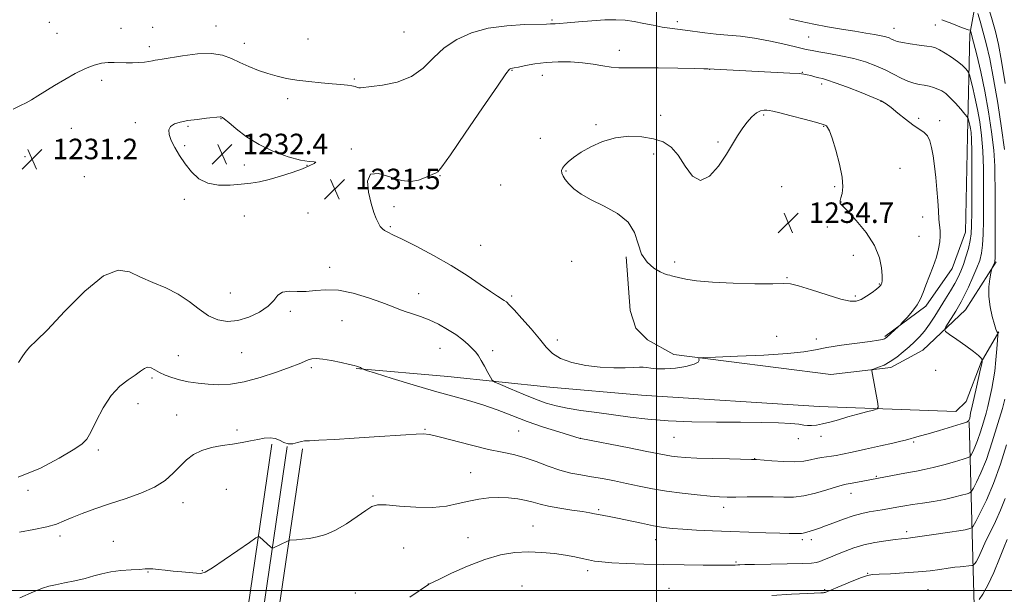
# Model space of a CAD drawing. Extents: x 2147300 to 2150200, y 322300 to 325200.
# Drawn here: x 2148752 to 2149136, y 322999 to 323223 of the extents above; entities that cross this region are included whole.
import ezdxf

# ---------------------------------------------------------------- set-up
doc = ezdxf.new("R2010")
doc.units = 0
doc.header["$MEASUREMENT"] = 0
for name, color, linetype, lineweight in [('DTM HARD BREAKLINE', 7, 'Continuous', 0), ('DTM SPOT ELEVATION', 2, 'Continuous', 13), ('GRID LINE', 7, 'Continuous', 0), ('INDEX CONTOUR', 41, 'Continuous', 13), ('INTERMEDIATE CONTOUR', 44, 'Continuous', 0), ('SPOT ELEVATION', 7, 'Continuous', 0)]:
    doc.layers.add(name, color=color, linetype=linetype, lineweight=lineweight)
doc.styles.add('Style-ITALICS', font='ITALICS.shx')

# ---------------------------------------------------------------- blocks, each defined once
blk = doc.blocks.new('SPOT')
at = {"layer": 'SPOT ELEVATION'}
for p, q in [((-3.91, -3.91), (3.82, 3.81)), ((-1.65, 3.77), (1.72, -3.93))]:
    blk.add_line(p, q, dxfattribs=at)

msp = doc.modelspace()

# ---------------------------------------------------------------- linework, layer by layer
at = {"layer": 'DTM HARD BREAKLINE'}
for points in [[(2149089.1, 323099.11, 1232.16), (2149105.09, 323110.94, 1231.7), (2149115.4, 323125.66, 1231.36), (2149120.6, 323139.83, 1231.02), (2149121.4, 323177.33, 1230.8), (2149122.21, 323217.1, 1226.31), (2149131.02, 323264.78, 1216.82), (2149133.51, 323300, 1210.79)], [(2148988.22, 323130.31, 1233.9), (2148989.8, 323109.28, 1233.04), (2148992.03, 323102.44, 1232.53), (2148996.55, 323097.87, 1232.36), (2149006.74, 323092.13, 1232.25), (2149068.07, 323084.37, 1230.66), (2149091.38, 323087.07, 1229.69), (2149103.92, 323093.81, 1228.95), (2149120.5, 323109.62, 1227.02), (2149132.54, 323128.3, 1225.83)], [(2148882.83, 323086.63, 1227.93), (2148918.61, 323083.57, 1228.9), (2148958.36, 323079.35, 1231.4), (2148994.15, 323076.29, 1231.62), (2149063.44, 323071.9, 1230.94), (2149116.85, 323069.87, 1228.78), (2149120.85, 323073.82, 1228.84), (2149126.62, 323089.13, 1228.16), (2149133.51, 323101.02, 1225.89)], [(2149121.94, 323065.86, 1227.99), (2149123.35, 323017.55, 1221), (2149124.74, 322965.83, 1214.29), (2149127.76, 322901.6, 1208.04)], [(2149126.13, 322828.18, 1204.27), (2149103.61, 322825.43, 1205.18), (2149053.12, 322824.56, 1205.4), (2148980.32, 322824.43, 1206.65), (2148942.78, 322822.95, 1208.08), (2148910.25, 322823.15, 1209.89), (2148886.12, 322823.29, 1211.88), (2148872.37, 322824.62, 1213.02), (2148856.79, 322831.6, 1214.21), (2148842.56, 322841.62, 1215.35), (2148835.44, 322850.8, 1216.09), (2148829.83, 322862.2, 1216.66), (2148826.12, 322877.42, 1217.05), (2148828.06, 322903.55, 1217.79), (2148837, 322967.92, 1221.31), (2148850.04, 323057.08, 1225.8)], [(2149125.13, 322836.37, 1204.47), (2149102.96, 322833.66, 1205.38), (2149052.93, 322830.56, 1205.6), (2148980.2, 322830.43, 1206.85), (2148942.68, 322828.95, 1208.28), (2148910.29, 322829.15, 1210.09), (2148886.43, 322829.29, 1212.08), (2148873.93, 322830.5, 1213.22), (2148859.77, 322836.84, 1214.41), (2148846.75, 322846.01, 1215.55), (2148840.55, 322854, 1216.29), (2148835.5, 322864.26, 1216.86), (2148832.17, 322877.92, 1217.25), (2148834.03, 322902.91, 1217.99), (2148842.94, 322967.07, 1221.51), (2148855.98, 323056.21, 1226)], [(2149124.13, 322844.56, 1204.27), (2149101.47, 322841.79, 1205.18), (2149052.74, 322836.56, 1205.4), (2148980.08, 322836.43, 1206.65), (2148942.58, 322834.95, 1208.08), (2148910.33, 322835.15, 1209.89), (2148886.74, 322835.29, 1211.88), (2148875.49, 322836.38, 1213.02), (2148862.75, 322842.08, 1214.21), (2148850.94, 322850.4, 1215.35), (2148845.66, 322857.2, 1216.09), (2148841.17, 322866.32, 1216.66), (2148838.22, 322878.42, 1217.05), (2148840, 322902.27, 1217.79), (2148848.88, 322966.22, 1221.31), (2148861.92, 323055.34, 1225.8)]]:
    msp.add_polyline3d(points, dxfattribs=at)
at = {"layer": 'DTM SPOT ELEVATION'}
for p in [(2148763.16, 323221.79, 1228.87), (2148959.33, 323222.71, 1229.8), (2149008.21, 323222.05, 1229.6), (2148791.13, 323219.45, 1229.22), (2148803.52, 323219.82, 1229.25), (2148828.16, 323220.31, 1229.3), (2148901.48, 323218, 1228.9), (2149092.63, 323219.46, 1227.3), (2149108.83, 323220.74, 1226.88), (2148766.25, 323217.51, 1229.04), (2148864.15, 323215.29, 1228.78), (2149059.37, 323215.98, 1228.98), (2148802.15, 323212.29, 1229.56), (2148839.23, 323213.59, 1229.29), (2148985.47, 323210.84, 1231.37), (2148943.65, 323202.99, 1232.1), (2149020.71, 323203.4, 1232.02), (2148783.67, 323199.1, 1230.44), (2148882.16, 323199.68, 1229.8), (2148955.45, 323201.07, 1232.75), (2149056.91, 323202.25, 1231.93), (2149064.51, 323197.73, 1232.41), (2148856.14, 323191.96, 1230.54), (2149087.58, 323190.97, 1232.06), (2148830.15, 323184.13, 1232.06), (2149001.67, 323185.46, 1233.78), (2149041.81, 323185.59, 1234.26), (2149102.29, 323184.28, 1231.73), (2149110.52, 323183.33, 1231.58), (2148771.79, 323180.35, 1230.92), (2148796.78, 323182.66, 1231.69), (2148817.35, 323181.12, 1232.2), (2148976.49, 323181.87, 1233.92), (2149065.29, 323181.16, 1234.08), (2148954.73, 323176.44, 1233.68), (2148815.99, 323173.57, 1232.15), (2148880.97, 323172.37, 1231.88), (2149024.04, 323175.07, 1233.73), (2148753.73, 323169.36, 1231.1), (2148998.96, 323170.36, 1234.17), (2148839.21, 323166.06, 1232.56), (2148863.76, 323165.91, 1232.05), (2149095.04, 323164.77, 1233.14), (2148776.9, 323161.49, 1231.54), (2148915.62, 323161.97, 1232.08), (2148964.68, 323163.69, 1234.05), (2148903.2, 323160.23, 1231.9), (2148939.29, 323158.33, 1233.44), (2149048.88, 323157.59, 1235.21), (2149069.5, 323157.68, 1234.17), (2148815.9, 323152.73, 1231.72), (2148897.63, 323149.77, 1232.38), (2149072.06, 323151.69, 1233.97), (2148839.3, 323146.19, 1231.05), (2148864.12, 323147.32, 1230.92), (2149103.83, 323145.79, 1232.59), (2148896.24, 323142.01, 1232.18), (2149066.67, 323141.88, 1234.26), (2149102.48, 323138.25, 1232.87), (2148931.39, 323134.78, 1233), (2149076.84, 323130.81, 1234.81), (2148872.56, 323126.09, 1230.51), (2148966.91, 323128.52, 1233.66), (2149007.13, 323128.2, 1234.33), (2149050.99, 323122.07, 1234.11), (2149086.98, 323119.59, 1234.1), (2148833.84, 323116.09, 1230.86), (2148907.25, 323115.86, 1230.64), (2148943.59, 323115, 1232.28), (2149077.64, 323114.99, 1234.3), (2148857.14, 323108.94, 1229.66), (2148877.38, 323105.31, 1229.03), (2149046.9, 323099.21, 1233.16), (2148961.39, 323097.8, 1232.43), (2149062.42, 323098.18, 1232.43), (2148813.46, 323091.72, 1228.82), (2148838.27, 323092.88, 1229.22), (2148915.52, 323094.57, 1229.22), (2148936.1, 323093.6, 1230.42), (2148865.45, 323087.02, 1227.71), (2149108.94, 323085.91, 1228.83), (2148803.19, 323082.93, 1227.74), (2148797.81, 323072.97, 1227.33), (2148812.86, 323068.54, 1226.86), (2148836.41, 323062.67, 1226.34), (2148909.76, 323062.9, 1226.12), (2148946.28, 323062.29, 1227.08), (2148970.3, 323059.39, 1228.01), (2149006.92, 323059.8, 1229.08), (2149055.39, 323059.24, 1229.4), (2149064.19, 323060.15, 1229.44), (2149100.36, 323057.96, 1227.78), (2148782.31, 323054.82, 1227.71), (2149038.33, 323051.47, 1228.04), (2148927.52, 323046.05, 1224.92), (2149085.73, 323044.53, 1226.13), (2148754.83, 323039.15, 1227.75), (2148832.21, 323039.57, 1224.94), (2149075.94, 323037.98, 1225.36), (2148815.4, 323034.29, 1225.36), (2148889.39, 323036.96, 1224.15), (2148977.49, 323031.63, 1224.22), (2149026.29, 323032.54, 1225.47), (2148951.82, 323025.19, 1222.84), (2149097.61, 323023.05, 1222.4), (2148767.41, 323021.27, 1225.56), (2148788.1, 323019.22, 1224.82), (2148926.45, 323020.66, 1222.73), (2148999.69, 323019.91, 1223.3), (2149056.97, 323019.89, 1223.66), (2149060.47, 323019.88, 1223.54), (2148901.36, 323016.66, 1223.09), (2149031.09, 323011.17, 1222.18), (2148801.71, 323007.27, 1223.92), (2148822.88, 323007.73, 1224.1), (2148973.17, 323007.81, 1221.56), (2149082.44, 323006.72, 1220.07), (2148882.55, 322999.02, 1222.75), (2148910.98, 323002.54, 1222.01), (2148947.56, 323001.73, 1220.75), (2149004.97, 323000.88, 1220.8), (2149065.63, 323000.41, 1220.18), (2149105.88, 323000.41, 1219)]:
    msp.add_point(p, dxfattribs=at)
at = {"layer": 'GRID LINE', "flags": 128}
for points in [[(2149000, 322500), (2149000, 325000)], [(2147500, 323000), (2150000, 323000)]]:
    msp.add_lwpolyline(points, dxfattribs=at)
at = {"layer": 'INDEX CONTOUR', "flags": 128}
for points, elevation in [([(2148965.176, 323071.159), (2148970.56, 323070.319), (2148976.734, 323069.482), (2148983.229, 323068.617), (2148989.75, 323067.72), (2148996.682, 323066.893), (2149004.583, 323066.264), (2149013.758, 323065.919), (2149023.5, 323065.773), (2149032.85, 323065.698), (2149040.978, 323065.587), (2149047.568, 323065.414), (2149052.434, 323065.178), (2149055.54, 323064.889), (2149057.452, 323064.61), (2149058.886, 323064.417), (2149060.459, 323064.384), (2149062.382, 323064.565), (2149064.765, 323065.012), (2149067.678, 323065.751), (2149071.036, 323066.701), (2149074.714, 323067.761), (2149078.52, 323068.823), (2149082.002, 323069.768), (2149084.64, 323070.473), (2149086.064, 323070.931), (2149086.497, 323071.604), (2149086.311, 323073.065), (2149084.017, 323085.724), (2149084, 323086.079), (2149084.287, 323086.306), (2149086.677, 323087.144), (2149088.791, 323088.031), (2149091.23, 323089.346), (2149093.777, 323091.114), (2149096.285, 323093.145), (2149098.625, 323095.184), (2149100.711, 323097.072), (2149102.637, 323098.997), (2149104.538, 323101.234), (2149106.523, 323103.983), (2149108.586, 323107.126), (2149110.686, 323110.471), (2149112.768, 323113.827), (2149114.712, 323117.021), (2149116.383, 323119.884), (2149117.693, 323122.338), (2149118.756, 323124.665), (2149119.734, 323127.239), (2149120.74, 323130.301), (2149121.676, 323133.559), (2149122.39, 323136.597), (2149122.781, 323139.265), (2149122.935, 323142.528), (2149122.984, 323147.624), (2149123.035, 323155.239), (2149123.073, 323163.831), (2149123.054, 323171.309), (2149122.944, 323176.104), (2149122.754, 323178.753), (2149122.502, 323180.321), (2149122.213, 323181.671), (2149121.715, 323183.738), (2149121.548, 323184.271), (2149121.179, 323184.837), (2149120.291, 323185.922), (2149118.688, 323187.835), (2149116.655, 323190.173), (2149114.599, 323192.357), (2149112.83, 323193.94), (2149111.269, 323194.995), (2149109.743, 323195.727), (2149108.109, 323196.309), (2149106.353, 323196.787), (2149104.493, 323197.178), (2149102.533, 323197.526), (2149100.417, 323197.995), (2149098.076, 323198.776), (2149095.45, 323200), (2149092.506, 323201.538), (2149089.225, 323203.199), (2149085.578, 323204.817), (2149081.509, 323206.311), (2149076.959, 323207.628), (2149071.996, 323208.721), (2149067.209, 323209.588), (2149063.314, 323210.238), (2149060.703, 323210.713), (2149058.46, 323211.212), (2149055.34, 323211.966), (2149050.472, 323213.116), (2149044.47, 323214.429), (2149038.322, 323215.579), (2149032.806, 323216.329), (2149027.889, 323216.801), (2149023.327, 323217.207), (2149018.948, 323217.704), (2149011.222, 323218.729), (2149005.264, 323219.441), (2149002.248, 323219.91), (2148998.796, 323220.591), (2148995.074, 323221.367), (2148991.36, 323222.072), (2148987.814, 323222.562), (2148984.12, 323222.791), (2148979.844, 323222.736), (2148974.774, 323222.407), (2148969.586, 323221.948), (2148965.179, 323221.539), (2148962.224, 323221.312), (2148960.481, 323221.226), (2148959.482, 323221.194), (2148958.676, 323221.146), (2148957.175, 323221.075), (2148948.548, 323220.855), (2148941.619, 323220.436), (2148934.384, 323219.452), (2148927.815, 323217.679), (2148922.099, 323215.107), (2148917.227, 323211.783), (2148913.073, 323207.86), (2148909.043, 323203.911), (2148904.426, 323200.614), (2148898.829, 323198.471), (2148893.12, 323197.284), (2148884.541, 323196.162), (2148883.966, 323196.185), (2148883.369, 323196.374), (2148882.507, 323196.658), (2148881.246, 323196.955), (2148879.443, 323197.211), (2148876.928, 323197.459), (2148873.526, 323197.759), (2148869.185, 323198.154), (2148864.382, 323198.649), (2148859.725, 323199.228), (2148855.664, 323199.895), (2148852.024, 323200.705), (2148848.473, 323201.729), (2148844.773, 323203.01), (2148841.049, 323204.494), (2148837.518, 323206.099), (2148834.257, 323207.7), (2148830.774, 323209), (2148826.44, 323209.651), (2148820.927, 323209.45), (2148815.139, 323208.721), (2148807.22, 323207.426), (2148805.538, 323207.163), (2148804.475, 323206.981), (2148803.38, 323206.755), (2148802.026, 323206.496), (2148800.293, 323206.244), (2148798.119, 323206.041), (2148795.671, 323205.916), (2148793.174, 323205.897), (2148788.474, 323206.085), (2148786.091, 323206.056), (2148783.524, 323205.766), (2148780.626, 323205.058), (2148777.248, 323203.766), (2148773.328, 323201.813), (2148769.18, 323199.459), (2148765.202, 323197.049), (2148758.763, 323193.031), (2148756.276, 323191.55), (2148754.135, 323190.403), (2148751.897, 323189.297), (2148749.043, 323187.873)], 1230), ([(2148751.131, 323088.948), (2148752.845, 323091.55), (2148754.14, 323093.493), (2148755.61, 323095.073), (2148758.081, 323097.406), (2148762.44, 323101.814), (2148769.152, 323108.957), (2148777.001, 323116.86), (2148784.349, 323122.886), (2148789.995, 323125.107), (2148794.469, 323124.402), (2148798.734, 323122.358), (2148803.516, 323120.252), (2148808.578, 323118.112), (2148813.443, 323115.664), (2148817.753, 323112.762), (2148821.618, 323109.796), (2148825.268, 323107.288), (2148828.914, 323105.675), (2148832.696, 323105.048), (2148836.74, 323105.41), (2148841.052, 323106.709), (2148845.169, 323108.674), (2148848.515, 323110.972), (2148850.736, 323113.272), (2148852.364, 323115.229), (2148854.159, 323116.495), (2148856.699, 323116.874), (2148859.867, 323116.759), (2148863.372, 323116.697), (2148867.027, 323117.045), (2148871.091, 323117.406), (2148875.928, 323117.197), (2148881.686, 323116.023), (2148887.645, 323114.248), (2148892.868, 323112.425), (2148896.69, 323110.988), (2148899.522, 323109.889), (2148902.048, 323108.96), (2148904.829, 323108.037), (2148907.942, 323106.975), (2148911.345, 323105.633), (2148914.952, 323103.919), (2148918.519, 323101.949), (2148921.761, 323099.886), (2148924.456, 323097.88), (2148926.599, 323096.024), (2148928.255, 323094.394), (2148929.512, 323093), (2148930.575, 323091.586), (2148931.677, 323089.828), (2148932.97, 323087.55), (2148934.266, 323085.165), (2148935.295, 323083.232), (2148935.975, 323082.115), (2148936.976, 323081.38), (2148939.158, 323080.399), (2148943.062, 323078.725), (2148947.974, 323076.659), (2148952.862, 323074.684), (2148956.994, 323073.174), (2148960.842, 323072.059), (2148965.176, 323071.159)], 1230), ([(2149045.044, 322998.081), (2149052.686, 322998.55), (2149058.924, 322998.896), (2149064.109, 322999.159), (2149064.616, 322999.169), (2149064.908, 322999.164), (2149065.172, 322999.17), (2149065.429, 322999.204), (2149065.795, 322999.318), (2149066.736, 322999.698), (2149072.295, 323002.018), (2149076.372, 323003.697), (2149079.942, 323005.118), (2149082.288, 323005.929), (2149084.225, 323006.273), (2149086.949, 323006.421), (2149091.295, 323006.602), (2149096.656, 323006.876), (2149102.063, 323007.26), (2149106.729, 323007.755), (2149110.593, 323008.283), (2149113.777, 323008.754), (2149116.392, 323009.096), (2149118.512, 323009.329), (2149123.09, 323009.791), (2149123.43, 323009.837), (2149123.619, 323009.925), (2149123.825, 323010.127), (2149124.179, 323010.531), (2149124.69, 323011.251), (2149125.339, 323012.416), (2149126.126, 323014.133), (2149127.147, 323016.44), (2149128.516, 323019.354), (2149130.291, 323022.87), (2149132.288, 323026.901), (2149134.263, 323031.334), (2149136, 323035.97)], 1220)]:
    msp.add_lwpolyline(points, dxfattribs=dict(at, elevation=elevation))
at = {"layer": 'INTERMEDIATE CONTOUR', "flags": 128}
for points, elevation in [([(2149136.067, 323197.954), (2149134.632, 323206.579), (2149133.392, 323213.121), (2149132.245, 323218.13), (2149131.013, 323222.693), (2149129.592, 323227.581)], 1222), ([(2148906.239, 323061.093), (2148908.987, 323061.175), (2148911.55, 323060.899), (2148915.261, 323060.058), (2148927.864, 323056.758), (2148934.471, 323055.122), (2148939.806, 323053.975), (2148944.233, 323053.051), (2148948.463, 323051.937), (2148953.034, 323050.357), (2148957.784, 323048.572), (2148962.378, 323046.98), (2148966.582, 323045.873), (2148970.576, 323045.112), (2148974.639, 323044.452), (2148978.992, 323043.693), (2148983.602, 323042.812), (2148988.376, 323041.834), (2148993.268, 323040.788), (2148998.414, 323039.743), (2149003.997, 323038.777), (2149010.043, 323037.958), (2149015.944, 323037.312), (2149020.938, 323036.859), (2149024.558, 323036.606), (2149027.542, 323036.509), (2149030.925, 323036.513), (2149035.435, 323036.563), (2149040.571, 323036.602), (2149045.524, 323036.571), (2149049.719, 323036.467), (2149053.514, 323036.51), (2149057.5, 323036.973), (2149062.034, 323038.013), (2149066.537, 323039.319), (2149070.193, 323040.463), (2149072.47, 323041.134), (2149073.957, 323041.48), (2149075.525, 323041.767), (2149077.798, 323042.195), (2149094.77, 323045.464), (2149098.39, 323046.129), (2149101.507, 323046.664), (2149104.486, 323047.215), (2149107.896, 323047.987), (2149112.058, 323049.095), (2149116.295, 323050.31), (2149119.684, 323051.314), (2149121.571, 323051.902), (2149122.38, 323052.326), (2149122.802, 323052.947), (2149123.408, 323054.089), (2149124.262, 323055.914), (2149125.306, 323058.547), (2149126.466, 323061.986), (2149127.606, 323065.74), (2149128.571, 323069.191), (2149129.259, 323071.9), (2149129.769, 323074.128), (2149130.812, 323078.837), (2149131.413, 323081.897), (2149131.977, 323085.633), (2149132.435, 323090.017), (2149132.778, 323094.352), (2149133.006, 323097.771), (2149133.12, 323099.661), (2149133.124, 323100.415), (2149133.021, 323100.679), (2149132.803, 323101.059), (2149132.421, 323101.991), (2149131.814, 323103.873), (2149130.981, 323106.938), (2149130.165, 323110.778), (2149129.668, 323114.826), (2149129.694, 323118.565), (2149130.057, 323121.683), (2149130.473, 323123.92), (2149130.725, 323125.141), (2149130.866, 323125.696), (2149131.019, 323126.063), (2149131.837, 323127.864), (2149132.006, 323128.429), (2149132.088, 323129.814), (2149132.12, 323133.072), (2149132.135, 323153.465), (2149131.993, 323165.684), (2149131.568, 323171.883), (2149130.743, 323179.049), (2149129.564, 323186.887), (2149128.112, 323194.876), (2149126.502, 323202.473), (2149124.956, 323209.053), (2149123.73, 323213.97), (2149122.673, 323218.06), (2149122.511, 323218.598), (2149122.465, 323218.658), (2149122.378, 323218.684), (2149121.648, 323218.846), (2149121.162, 323218.971), (2149120.181, 323219.311), (2149118.297, 323220.064), (2149115.251, 323221.326), (2149111.375, 323222.798)], 1226), ([(2148913.448, 323077.828), (2148920.58, 323075.862), (2148926.692, 323074.197), (2148932.295, 323072.498), (2148937.842, 323070.514), (2148943.561, 323068.308), (2148949.624, 323066.026), (2148956.015, 323063.826), (2148961.972, 323061.909), (2148970.236, 323059.339), (2148970.459, 323059.29), (2148989.317, 323055.656), (2148996.235, 323054.304), (2149003.782, 323052.797), (2149005.895, 323052.428), (2149008.16, 323052.138), (2149011.248, 323051.893), (2149015.762, 323051.683), (2149021.939, 323051.503), (2149028.542, 323051.357), (2149037.128, 323051.191), (2149039.062, 323051.106), (2149045.029, 323050.615), (2149049.601, 323050.332), (2149054.019, 323050.271), (2149057.495, 323050.561), (2149060.156, 323051.065), (2149062.36, 323051.576), (2149064.405, 323051.939), (2149066.36, 323052.192), (2149068.237, 323052.421), (2149070.152, 323052.721), (2149072.645, 323053.206), (2149076.358, 323054), (2149081.603, 323055.151), (2149087.358, 323056.434), (2149092.268, 323057.548), (2149095.355, 323058.275), (2149097.123, 323058.726), (2149102.524, 323060.218), (2149105.936, 323061.194), (2149110.418, 323062.506), (2149118.903, 323065.029), (2149121.022, 323065.716), (2149121.879, 323066.321), (2149122.194, 323067.351), (2149122.567, 323069.214), (2149123.126, 323071.92), (2149123.878, 323075.378), (2149124.796, 323079.395), (2149126.467, 323086.579), (2149126.888, 323088.516), (2149127.056, 323089.432), (2149127.093, 323089.77), (2149127.094, 323089.922), (2149127.039, 323090.061), (2149126.882, 323090.308), (2149126.515, 323090.794), (2149125.592, 323091.711), (2149123.705, 323093.264), (2149120.676, 323095.515), (2149117.24, 323097.97), (2149114.361, 323099.994), (2149112.789, 323101.17), (2149112.422, 323101.943), (2149112.946, 323102.976), (2149116.754, 323109.07), (2149117.837, 323110.833), (2149118.854, 323112.623), (2149120.081, 323115.021), (2149121.691, 323118.393), (2149123.452, 323122.253), (2149125.025, 323125.903), (2149126.147, 323128.877), (2149126.854, 323131.626), (2149127.255, 323134.835), (2149127.454, 323139.056), (2149127.531, 323144.324), (2149127.583, 323157.534), (2149127.533, 323164.758), (2149127.311, 323171.596), (2149126.842, 323177.584), (2149126.144, 323182.88), (2149125.257, 323187.8), (2149124.244, 323192.522), (2149123.265, 323196.677), (2149122.501, 323199.757), (2149122.061, 323201.453), (2149121.757, 323202.247), (2149121.331, 323202.821), (2149120.551, 323203.724), (2149119.302, 323204.986), (2149117.497, 323206.506), (2149115.145, 323208.161), (2149112.634, 323209.733), (2149110.452, 323210.982), (2149108.887, 323211.747), (2149107.447, 323212.178), (2149105.445, 323212.501), (2149102.444, 323212.9), (2149099.013, 323213.37), (2149095.972, 323213.866), (2149093.933, 323214.346), (2149092.669, 323214.805), (2149091.747, 323215.244), (2149090.767, 323215.669), (2149089.469, 323216.093), (2149087.628, 323216.536), (2149085.05, 323217.017), (2149081.646, 323217.58), (2149077.358, 323218.27), (2149072.231, 323219.114), (2149066.71, 323220.065), (2149061.347, 323221.054), (2149056.524, 323222.04), (2149051.953, 323223.073)], 1228), ([(2149135.825, 323172.17), (2149134.665, 323180.432), (2149133.146, 323190.244), (2149131.519, 323199.759), (2149129.99, 323207.51), (2149128.606, 323213.555), (2149127.371, 323218.331), (2149126.297, 323222.194), (2149125.43, 323225.166)], 1224), ([(2148944.475, 323109.524), (2148947.507, 323106.201), (2148951.086, 323102.176), (2148954.418, 323098.247), (2148956.988, 323095.051), (2148959.402, 323092.568), (2148962.544, 323090.612), (2148967.035, 323089.039), (2148972.446, 323087.863), (2148978.086, 323087.139), (2148983.327, 323086.877), (2148987.8, 323086.929), (2148991.204, 323087.099), (2148993.387, 323087.22), (2148994.81, 323087.23), (2148996.09, 323087.09), (2148997.771, 323086.803), (2149000.117, 323086.538), (2149003.32, 323086.503), (2149007.378, 323086.848), (2149011.508, 323087.496), (2149014.728, 323088.304), (2149016.336, 323089.144), (2149016.729, 323089.901), (2149016.579, 323090.47), (2149016.69, 323090.788), (2149018.382, 323090.963), (2149023.106, 323091.146), (2149031.616, 323091.458), (2149041.882, 323091.915), (2149051.179, 323092.505), (2149057.535, 323093.213), (2149062.021, 323094.009), (2149066.458, 323094.86), (2149072.143, 323095.728), (2149083.411, 323097.218), (2149086.622, 323097.705), (2149088.234, 323098.04), (2149088.948, 323098.284), (2149089.382, 323098.511), (2149089.84, 323098.863), (2149094.474, 323103.063), (2149095.036, 323103.632), (2149096.022, 323104.691), (2149097.746, 323106.574), (2149099.831, 323109.001), (2149101.731, 323111.542), (2149103.057, 323113.897), (2149104.042, 323116.303), (2149105.072, 323119.131), (2149107.895, 323126.439), (2149109.186, 323130.152), (2149110.053, 323133.391), (2149110.519, 323136.126), (2149110.677, 323138.42), (2149110.618, 323140.392), (2149110.192, 323144.897), (2149109.972, 323148.174), (2149109.733, 323152.126), (2149109.417, 323156.53), (2149108.982, 323161.144), (2149108.465, 323165.642), (2149107.917, 323169.679), (2149107.358, 323172.98), (2149106.669, 323175.548), (2149105.699, 323177.46), (2149104.31, 323178.855), (2149102.438, 323180.12), (2149100.036, 323181.71), (2149097.146, 323183.912), (2149094.168, 323186.35), (2149091.594, 323188.481), (2149089.668, 323189.942), (2149087.662, 323191.081), (2149084.599, 323192.424), (2149079.894, 323194.321), (2149074.502, 323196.418), (2149069.767, 323198.189), (2149066.68, 323199.247), (2149064.815, 323199.779), (2149063.394, 323200.118), (2149061.815, 323200.523), (2149060.172, 323200.964), (2149058.738, 323201.337), (2149057.549, 323201.576), (2149055.713, 323201.749), (2149052.1, 323201.956), (2149020.059, 323203.585), (2149018.519, 323203.629), (2149014.802, 323203.713), (2149008.368, 323203.839), (2149000.659, 323203.962), (2148993.616, 323204.022), (2148988.682, 323203.997), (2148985.299, 323204.009), (2148982.413, 323204.219), (2148979.15, 323204.725), (2148975.373, 323205.377), (2148971.125, 323205.962), (2148966.486, 323206.302), (2148961.682, 323206.348), (2148956.974, 323206.086), (2148952.628, 323205.536), (2148948.926, 323204.871), (2148946.152, 323204.299), (2148944.478, 323203.975), (2148943.209, 323203.774), (2148942.732, 323203.446), (2148941.31, 323201.621), (2148937.957, 323196.842), (2148932.175, 323188.385), (2148925.421, 323178.469), (2148919.639, 323170.045), (2148916.266, 323165.313), (2148914.707, 323163.47), (2148913.858, 323162.959), (2148912.8, 323162.489), (2148911.343, 323161.831), (2148909.481, 323161.021), (2148907.174, 323160.171), (2148904.258, 323159.688), (2148900.538, 323160.058), (2148896.034, 323161.446), (2148891.641, 323162.736), (2148888.47, 323162.495), (2148887.312, 323159.76), (2148887.666, 323155.471), (2148888.708, 323151.041), (2148889.759, 323147.601), (2148890.695, 323145.153), (2148891.534, 323143.418), (2148892.306, 323142.143), (2148893.094, 323141.199), (2148893.988, 323140.483), (2148895.179, 323139.836), (2148897.236, 323138.872), (2148900.826, 323137.145), (2148906.337, 323134.358), (2148913.039, 323130.788), (2148919.926, 323126.859), (2148926.126, 323122.979), (2148931.31, 323119.497), (2148935.288, 323116.747), (2148937.962, 323114.953), (2148940.656, 323113.241), (2148941.468, 323112.629), (2148942.565, 323111.565), (2148944.475, 323109.524)], 1232), ([(2149039.006, 323186.418), (2149037.177, 323184.873), (2149035.255, 323182.727), (2149033.384, 323180.209), (2149031.625, 323177.457), (2149029.713, 323174.26), (2149027.302, 323170.322), (2149024.175, 323165.674), (2149020.646, 323161.671), (2149017.157, 323159.996), (2149014.049, 323161.746), (2149011.234, 323165.672), (2149008.529, 323169.94), (2149005.729, 323173.082), (2149002.58, 323175.098), (2148998.816, 323176.356), (2148994.274, 323177.129), (2148989.217, 323177.318), (2148984.014, 323176.729), (2148979.013, 323175.267), (2148974.477, 323173.24), (2148970.651, 323171.055), (2148967.715, 323169.055), (2148965.605, 323167.337), (2148964.194, 323165.931), (2148963.363, 323164.834), (2148963.029, 323163.896), (2148963.116, 323162.933), (2148963.573, 323161.784), (2148964.453, 323160.4), (2148965.832, 323158.756), (2148967.817, 323156.844), (2148970.637, 323154.714), (2148974.544, 323152.43), (2148979.563, 323150.002), (2148984.765, 323147.221), (2148988.99, 323143.826), (2148991.447, 323139.7), (2148992.836, 323135.316), (2148994.228, 323131.297), (2148996.409, 323128.142), (2148999.03, 323125.875), (2149001.46, 323124.396), (2149003.212, 323123.584), (2149004.378, 323123.218), (2149005.199, 323123.052), (2149005.94, 323122.874), (2149006.965, 323122.599), (2149008.663, 323122.175), (2149011.429, 323121.581), (2149015.678, 323120.922), (2149021.829, 323120.332), (2149029.911, 323119.925), (2149038.393, 323119.718), (2149045.359, 323119.704), (2149049.532, 323119.81), (2149052.238, 323119.696), (2149055.444, 323118.957), (2149060.537, 323117.363), (2149066.557, 323115.403), (2149071.963, 323113.74), (2149075.613, 323112.912), (2149077.965, 323112.922), (2149079.879, 323113.647), (2149082.003, 323114.918), (2149084.143, 323116.392), (2149085.89, 323117.689), (2149086.948, 323118.523), (2149087.468, 323119.025), (2149087.712, 323119.427), (2149087.889, 323119.981), (2149088.011, 323121.028), (2149088.04, 323122.929), (2149087.859, 323125.943), (2149087.048, 323129.922), (2149085.109, 323134.619), (2149081.809, 323139.694), (2149077.966, 323144.44), (2149074.662, 323148.061), (2149072.713, 323150.013), (2149071.88, 323150.766), (2149071.653, 323151.039), (2149071.616, 323151.448), (2149071.716, 323152.179), (2149071.987, 323153.313), (2149072.399, 323154.981), (2149072.655, 323157.513), (2149072.394, 323161.292), (2149071.385, 323166.427), (2149069.948, 323171.939), (2149068.529, 323176.577), (2149067.487, 323179.406), (2149066.785, 323180.768), (2149066.294, 323181.32), (2149065.782, 323181.646), (2149064.609, 323182.054), (2149062.031, 323182.777), (2149057.663, 323183.946), (2149052.558, 323185.29), (2149048.125, 323186.431), (2149045.408, 323187.091), (2149043.983, 323187.369), (2149043.057, 323187.458), (2149041.974, 323187.475), (2149040.617, 323187.221), (2149039.006, 323186.418)], 1234), ([(2148861.126, 323168.023), (2148856.31, 323169.328), (2148850.691, 323171.364), (2148845.05, 323174.029), (2148840.074, 323177.141), (2148836.048, 323180.199), (2148833.16, 323182.627), (2148831.491, 323184.011), (2148830.726, 323184.582), (2148830.445, 323184.738), (2148830.171, 323184.853), (2148830.042, 323184.873), (2148829.8, 323184.859), (2148824.467, 323184.302), (2148820.861, 323183.894), (2148817.258, 323183.409), (2148814.253, 323182.853), (2148811.991, 323182.138), (2148810.51, 323181.152), (2148809.83, 323179.793), (2148809.91, 323177.994), (2148810.691, 323175.693), (2148812.099, 323172.881), (2148813.99, 323169.735), (2148816.205, 323166.485), (2148818.651, 323163.378), (2148821.497, 323160.748), (2148824.98, 323158.947), (2148829.206, 323158.201), (2148833.75, 323158.224), (2148838.06, 323158.6), (2148841.765, 323159.015), (2148845.223, 323159.554), (2148848.98, 323160.404), (2148853.376, 323161.673), (2148857.925, 323163.173), (2148861.94, 323164.637), (2148864.85, 323165.838), (2148866.56, 323166.701), (2148867.095, 323167.183), (2148866.451, 323167.325), (2148864.508, 323167.466), (2148861.126, 323168.023)], 1232), ([(2148751.05, 323044.219), (2148759.715, 323047.781), (2148767.068, 323051.613), (2148772.545, 323054.886), (2148775.857, 323057.096), (2148777.783, 323059.03), (2148779.372, 323061.802), (2148781.473, 323066.147), (2148784.148, 323071.301), (2148787.26, 323076.121), (2148790.632, 323079.724), (2148793.914, 323082.255), (2148796.715, 323084.118), (2148798.764, 323085.618), (2148800.265, 323086.68), (2148801.542, 323087.131), (2148802.88, 323086.872), (2148804.406, 323086.101), (2148806.208, 323085.085), (2148808.367, 323084.058), (2148810.93, 323083.096), (2148813.938, 323082.239), (2148817.403, 323081.521), (2148821.207, 323080.955), (2148825.205, 323080.549), (2148829.335, 323080.352), (2148833.882, 323080.572), (2148839.215, 323081.462), (2148845.462, 323083.142), (2148851.785, 323085.216), (2148857.103, 323087.157), (2148860.631, 323088.556), (2148862.764, 323089.464), (2148864.193, 323090.051), (2148865.559, 323090.44), (2148867.306, 323090.581), (2148869.83, 323090.375), (2148873.313, 323089.786), (2148877.081, 323089.005), (2148880.244, 323088.283), (2148882.147, 323087.812), (2148883.06, 323087.552), (2148884.207, 323087.153), (2148884.548, 323087.006), (2148884.852, 323086.831), (2148885.101, 323086.657), (2148885.277, 323086.518), (2148885.559, 323086.382), (2148886.905, 323085.943), (2148890.468, 323084.821), (2148896.936, 323082.797), (2148905.14, 323080.278), (2148913.448, 323077.828)], 1228), ([(2148751.709, 322997.201), (2148756.99, 322999.54), (2148760.542, 323000.955), (2148763.064, 323001.71), (2148765.661, 323002.258), (2148769.153, 323002.962), (2148773.194, 323003.83), (2148777.142, 323004.778), (2148780.547, 323005.727), (2148783.713, 323006.593), (2148787.133, 323007.295), (2148791.097, 323007.776), (2148795.095, 323008.085), (2148798.414, 323008.294), (2148800.58, 323008.457), (2148802.066, 323008.538), (2148803.584, 323008.483), (2148805.699, 323008.257), (2148808.404, 323007.923), (2148811.546, 323007.567), (2148814.919, 323007.256), (2148820.636, 323006.785), (2148822.305, 323006.7), (2148823.976, 323007.212), (2148826.782, 323008.88), (2148831.402, 323011.985), (2148836.738, 323015.678), (2148841.241, 323018.831), (2148843.768, 323020.583), (2148844.791, 323021.144), (2148845.187, 323020.999), (2148849.653, 323016.972), (2148850.036, 323016.65), (2148850.29, 323016.587), (2148850.635, 323016.726), (2148856.069, 323019.315), (2148856.554, 323019.528), (2148857.041, 323019.628), (2148859.584, 323019.829), (2148861.868, 323020.047), (2148864.605, 323020.389), (2148867.651, 323020.928), (2148871.047, 323021.898), (2148874.875, 323023.576), (2148879.105, 323026.077), (2148883.233, 323028.878), (2148886.635, 323031.295), (2148888.996, 323032.794), (2148891.23, 323033.433), (2148894.56, 323033.42), (2148899.81, 323032.995), (2148906.213, 323032.529), (2148912.605, 323032.428), (2148918.071, 323032.97), (2148922.697, 323033.925), (2148926.82, 323034.94), (2148930.734, 323035.714), (2148934.568, 323036.183), (2148938.408, 323036.336), (2148942.282, 323036.178), (2148945.983, 323035.767), (2148949.242, 323035.174), (2148951.95, 323034.467), (2148954.621, 323033.694), (2148957.928, 323032.9), (2148962.273, 323032.13), (2148966.984, 323031.423), (2148971.115, 323030.823), (2148973.978, 323030.355), (2148975.898, 323029.988), (2148977.455, 323029.678), (2148981.52, 323028.945), (2148984.816, 323028.286), (2148994.221, 323026.247), (2148998.889, 323025.296), (2149002.714, 323024.652), (2149006.255, 323024.245), (2149010.347, 323023.945), (2149015.623, 323023.643), (2149021.919, 323023.335), (2149028.869, 323023.036), (2149036.04, 323022.768), (2149042.721, 323022.549), (2149048.131, 323022.4), (2149051.716, 323022.329), (2149055.844, 323022.3), (2149056.532, 323022.329), (2149057.299, 323022.455), (2149058.296, 323022.717), (2149062.015, 323023.835), (2149063.648, 323024.361), (2149065.983, 323025.212), (2149069.235, 323026.482), (2149073.016, 323027.929), (2149076.787, 323029.225), (2149080.118, 323030.123), (2149083.022, 323030.7), (2149088.016, 323031.5), (2149090.263, 323031.884), (2149092.397, 323032.268), (2149094.505, 323032.66), (2149096.889, 323033.084), (2149099.9, 323033.57), (2149103.749, 323034.145), (2149108.06, 323034.812), (2149112.314, 323035.573), (2149116.052, 323036.406), (2149119.051, 323037.197), (2149121.15, 323037.807), (2149122.307, 323038.205), (2149122.96, 323038.766), (2149123.669, 323039.97), (2149124.883, 323042.259), (2149126.595, 323045.919), (2149128.689, 323051.197), (2149131.005, 323058.04), (2149133.217, 323065.195), (2149134.955, 323071.11), (2149135.961, 323074.654)], 1224), ([(2148751.561, 323022.832), (2148757.161, 323023.795), (2148762.28, 323024.865), (2148766.03, 323025.969), (2148768.983, 323027.161), (2148772.077, 323028.527), (2148776.064, 323030.128), (2148780.969, 323031.922), (2148786.632, 323033.84), (2148792.807, 323035.84), (2148798.909, 323037.985), (2148804.268, 323040.364), (2148808.398, 323043.017), (2148811.56, 323045.797), (2148814.197, 323048.511), (2148816.726, 323050.975), (2148819.448, 323053.074), (2148822.636, 323054.703), (2148826.45, 323055.811), (2148830.6, 323056.559), (2148834.68, 323057.16), (2148838.362, 323057.78), (2148841.62, 323058.407), (2148844.501, 323058.98), (2148847.053, 323059.423), (2148849.3, 323059.603), (2148851.264, 323059.37), (2148852.993, 323058.67), (2148854.621, 323057.832), (2148856.31, 323057.285), (2148858.152, 323057.327), (2148859.965, 323057.741), (2148861.504, 323058.186), (2148862.751, 323058.405), (2148864.624, 323058.494), (2148868.274, 323058.639), (2148874.427, 323058.977), (2148882.115, 323059.456), (2148889.947, 323059.976), (2148902.208, 323060.831), (2148906.239, 323061.093)], 1226), ([(2148903.806, 322997.375), (2148907.847, 323000.145), (2148911.081, 323002.432), (2148911.285, 323002.542), (2148915.066, 323004.378), (2148920.005, 323006.74), (2148926.369, 323009.586), (2148933.052, 323012.17), (2148939.174, 323013.901), (2148944.765, 323014.811), (2148950.083, 323015.085), (2148955.294, 323014.901), (2148960.21, 323014.415), (2148964.553, 323013.775), (2148968.124, 323013.111), (2148971.051, 323012.485), (2148973.541, 323011.942), (2148975.882, 323011.514), (2148978.684, 323011.172), (2148982.638, 323010.874), (2148988.231, 323010.59), (2148995.151, 323010.333), (2149002.884, 323010.126), (2149010.844, 323009.987), (2149018.174, 323009.907), (2149023.936, 323009.871), (2149027.483, 323009.864), (2149029.297, 323009.881), (2149030.144, 323009.911), (2149030.685, 323009.952), (2149031.704, 323010.048), (2149032.569, 323010.101), (2149034.466, 323010.162), (2149038.215, 323010.242), (2149051.039, 323010.465), (2149056.906, 323010.592), (2149060.471, 323010.732), (2149062.381, 323010.971), (2149063.777, 323011.41), (2149065.591, 323012.125), (2149067.915, 323013.078), (2149070.631, 323014.207), (2149073.656, 323015.439), (2149077.052, 323016.672), (2149080.917, 323017.798), (2149085.229, 323018.723), (2149089.497, 323019.429), (2149093.112, 323019.916), (2149095.654, 323020.201), (2149097.459, 323020.375), (2149099.05, 323020.545), (2149100.902, 323020.803), (2149106.4, 323021.635), (2149114.43, 323022.785), (2149117.992, 323023.33), (2149120.42, 323023.768), (2149121.855, 323024.092), (2149122.617, 323024.303), (2149123.042, 323024.508), (2149123.54, 323025.205), (2149124.535, 323026.992), (2149126.335, 323030.351), (2149128.745, 323035.304), (2149131.454, 323041.752), (2149134.151, 323049.371), (2149136.535, 323056.895)], 1222), ([(2149125.837, 322996.492), (2149127.371, 322998.653), (2149129.317, 323002.147), (2149131.559, 323007.081), (2149133.78, 323012.47), (2149135.608, 323017.054), (2149136.775, 323019.9)], 1218)]:
    msp.add_lwpolyline(points, dxfattribs=dict(at, elevation=elevation))

# ---------------------------------------------------------------- block references
at = {"layer": 'SPOT ELEVATION'}
for p in [(2148756.504, 323168.343, 1231.154), (2148830.6, 323170.293, 1232.375), (2148874.472, 323156.644, 1231.452), (2149051.425, 323143.482, 1234.726)]:
    msp.add_blockref('SPOT', p, dxfattribs=at)

# ---------------------------------------------------------------- texts
at = {"layer": 'SPOT ELEVATION', "style": 'Style-ITALICS'}
for s, p in [('1231.2', (2148764.504, 323168.343, 1231.154)), ('1232.4', (2148838.6, 323170.293, 1232.375)), ('1231.5', (2148882.472, 323156.644, 1231.452)), ('1234.7', (2149059.425, 323143.482, 1234.726))]:
    msp.add_text(s, height=8, dxfattribs=at).set_placement(p)

doc.saveas('drawing.dxf')
